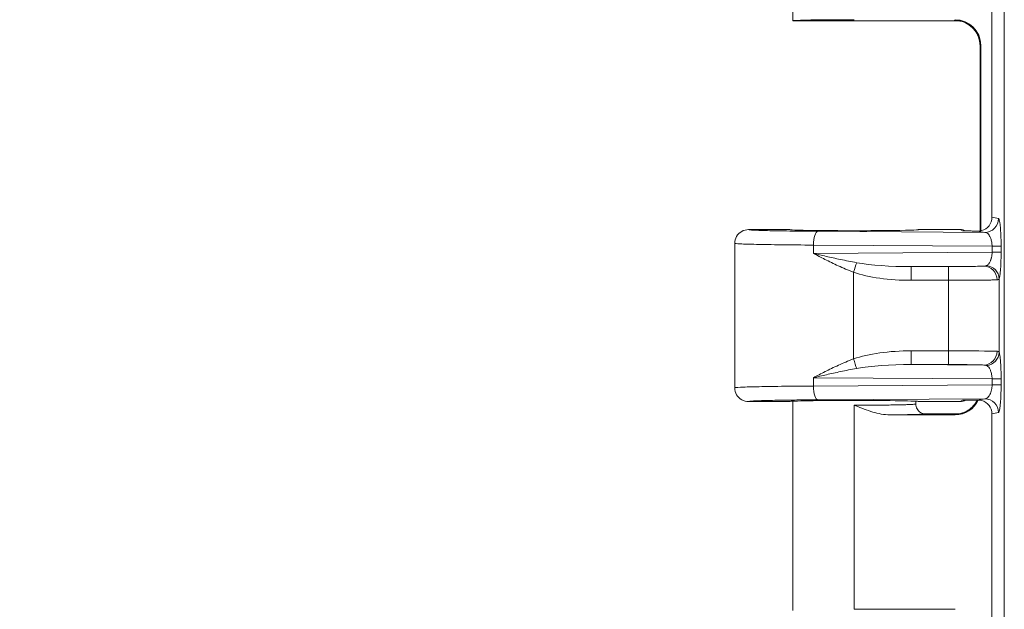
# Model space of a CAD drawing. Units: inches. Extents: x -374 to 640, y -945 to 1059.
# Drawn here: x 48 to 51, y 54 to 55 of the extents above; entities that cross this region are included whole.
import ezdxf

# ---------------------------------------------------------------- set-up
doc = ezdxf.new("R2010")
doc.units = ezdxf.units.IN
doc.header["$LTSCALE"] = 5
doc.header["$MEASUREMENT"] = 0
for name, color, linetype, lineweight in [('Dimension (ANSI)', 7, 'Continuous', 9), ('Visible (ANSI)', 7, 'Continuous', 18), ('Visible Narrow (ANSI)', 7, 'Continuous', 5)]:
    doc.layers.add(name, color=color, linetype=linetype, lineweight=lineweight)
doc.styles.add('Note Text (ANSI)', font='arial.ttf')
doc.dimstyles.new('.XX', dxfattribs={"dimscale": 5, "dimtxt": 0.095, "dimasz": 0.125, "dimexe": 0.1875, "dimexo": 0.0625, "dimgap": 0.0625, "dimtad": 0, "dimtih": 1, "dimtoh": 1, "dimrnd": 1e-08, "dimzin": 0, "dimdsep": 46, "dimtxsty": 'Note Text (ANSI)', "dimblk": 'Filled-1', "dimcen": 0.09, "dimdle": 0.45, "dimclrd": 256, "dimclre": 256, "dimclrt": 256, "dimadec": 0, "dimazin": 1, "dimtfac": 1.263158, "dimtofl": 0, "dimtmove": 0, "dimatfit": 3, "dimfxl": 1, "dimtolj": 1, "dimtzin": 4, "dimlwd": -1, "dimlwe": -1, "dimarcsym": 0})

# ---------------------------------------------------------------- blocks, each defined once
blk = doc.blocks.new('Filled-1')
at = {"color": 0}
for p, q in [((0, 0), (-1, 0.25)), ((-1, 0.25), (-1, -0.25)), ((-1, 0), (0, 0)), ((-1, -0.25), (0, 0))]:
    blk.add_line(p, q, dxfattribs=at)
at = {"color": 0, "flags": 128}
blk.add_lwpolyline([(-1, -0.25), (0, 0), (-1, 0.25), (-1, -0.25)], dxfattribs=at)
at = {"color": 0}
blk.add_solid([(-1, -0.25), (0, 0), (-1, 0.25), (-1, -0.25)], dxfattribs=at)
blk = doc.blocks.new('*D44')
at = {"layer": 'Defpoints', "color": 0, "transparency": 16777216}
for p in [(50.9954, 69.9726), (46.7893, 44.5676), (50.9954, 44.5676)]:
    blk.add_point(p, dxfattribs=at)
at = {"layer": 'Dimension (ANSI)', "transparency": 16777216}
for p, q in [((50.6829, 69.9726), (45.8518, 69.9726)), ((46.7893, 69.3476), (46.7893, 57.8251)), ((46.7893, 45.1926), (46.7893, 56.7151)), ((50.6829, 44.5676), (45.8518, 44.5676))]:
    blk.add_line(p, q, dxfattribs=at)
at = {"layer": 'Dimension (ANSI)', "transparency": 16777216, "xscale": 0.625, "yscale": 0.625, "zscale": 0.625}
for p, rotation in [((46.7893, 69.9726), 90), ((46.7893, 44.5676), 270)]:
    blk.add_blockref('Filled-1', p, dxfattribs=dict(at, rotation=rotation))
at = {"layer": 'Dimension (ANSI)', "transparency": 16777216, "insert": (45.9846, 57.5126), "char_height": 0.475, "attachment_point": 1, "style": 'Note Text (ANSI)'}
blk.add_mtext('\\A1;25.40', dxfattribs=at)

msp = doc.modelspace()

# ---------------------------------------------------------------- linework, layer by layer
at = {"layer": 'Visible (ANSI)'}
for p, q in [((50.24514, 55.80218), (50.24514, 55.2701)), ((50.75164, 55.77015), (50.75164, 54.77)), ((50.66761, 55.27007), (50.24515, 55.27007)), ((50.72127, 54.73537), (50.72127, 55.20618)), ((50.72285, 54.73562), (50.72285, 55.20779)), ((50.13264, 54.73882), (50.23764, 54.73882)), ((50.56514, 54.73882), (50.6703, 54.73882)), ((50.72127, 54.73385), (50.72127, 54.73387)), ((50.72285, 54.73358), (50.72285, 54.7336)), ((50.09764, 54.70382), (50.09764, 54.33633)), ((50.23764, 54.30132), (50.13264, 54.30132)), ((50.24514, 54.30218), (50.24514, 53.7701)), ((50.55764, 54.30218), (50.55764, 54.29508)), ((50.6703, 54.30132), (50.56514, 54.30132)), ((50.4925, 54.26737), (50.65786, 54.26737)), ((50.58264, 54.27007), (50.66761, 54.27007)), ((50.75164, 54.27015), (50.75164, 53.27)), ((50.40139, 53.77278), (50.65786, 53.77278))]:
    msp.add_line(p, q, dxfattribs=at)
for centre, major_axis, ratio, start_param, end_param in [((50.40139, 55.2701), (0.15625, 0), 0.0174551, 3.1415927, 3.1495927), ((50.40139, 55.27005), (0.15625, 0), 0.0174551, 1.5707963, 3.1335926), ((50.65784, 55.20777), (0.04598, 0.04598), 0.9996955, 5.4979394, 7.0684312), ((50.71651, 54.77005), (0.03446, -0.00688), 0.9960441, 5.160069, 6.4793527), ((50.40139, 54.73882), (-0.16375, 0), 0.0174551, 0, 3.1415927), ((50.6703, 54.70382), (0, 0.03501), 0.9992388, 5.8351781, 6.2831853), ((50.40139, 54.30132), (-0.16375, 0), 0.0174551, 3.1415927, 6.2831853), ((50.65784, 54.33238), (0.04598, -0.04598), 0.9996955, 5.4979394, 6.6353546), ((50.6703, 54.33633), (0, -0.03501), 0.9992388, 0, 0.4479926), ((50.65784, 54.33238), (0.04598, -0.04598), 0.9996955, 0.3593238, 0.3601321), ((50.71651, 54.27009), (0.03446, 0.00688), 0.9960441, 6.0870179, 7.406298)]:
    msp.add_ellipse(centre, major_axis=major_axis, ratio=ratio, start_param=start_param, end_param=end_param, dxfattribs=at)
for points, knots in [([(50.72127, 55.2062), (50.72127, 55.21321), (50.7201, 55.22031), (50.71566, 55.23349), (50.71235, 55.23975), (50.70406, 55.25076), (50.69897, 55.25565), (50.69058, 55.26147), (50.68767, 55.26316), (50.68195, 55.26593), (50.67909, 55.26706), (50.67444, 55.26856), (50.67257, 55.26906), (50.67005, 55.26962), (50.66924, 55.26978), (50.66751, 55.2701), (50.66668, 55.27022), (50.66547, 55.27039), (50.66506, 55.27043), (50.66453, 55.27049), (50.66442, 55.2705), (50.66442, 55.2705)], [0.0000346, 0.0000346, 0.0000346, 0.0000346, 0.05350693, 0.05350693, 0.10610931, 0.10610931, 0.15869462, 0.15869462, 0.18433555, 0.18433555, 0.20801455, 0.20801455, 0.22417592, 0.22417592, 0.23273757, 0.23273757, 0.24512874, 0.24512874, 0.25765052, 0.25765052, 0.27112131, 0.27112131, 0.27112131, 0.27112131]), ([(50.13264, 54.73882), (50.12653, 54.73882), (50.12043, 54.73719), (50.11514, 54.73413), (50.10985, 54.73108), (50.10538, 54.72661), (50.10233, 54.72132), (50.09928, 54.71603), (50.09764, 54.70993), (50.09764, 54.70382)], [0, 0, 0, 0, 0.3333333, 0.3333333, 0.3333333, 0.6666667, 0.6666667, 0.6666667, 1, 1, 1, 1]), ([(50.71455, 54.73511), (50.71143, 54.73514), (50.70722, 54.73513), (50.7029, 54.73516), (50.70234, 54.73516), (50.70177, 54.73517), (50.70119, 54.73517), (50.69742, 54.73521), (50.6936, 54.73525), (50.68985, 54.73531), (50.68871, 54.73532), (50.68758, 54.73534), (50.68645, 54.73536), (50.6833, 54.7354), (50.68018, 54.73545), (50.67695, 54.73549)], [0, 0, 0, 0, 0.33333333, 0.33333333, 0.33333333, 0.37715385, 0.37715385, 0.37715385, 0.66666667, 0.66666667, 0.66666667, 0.75490728, 0.75490728, 0.75490728, 1, 1, 1, 1]), ([(50.72525, 54.73614), (50.72378, 54.73576), (50.72229, 54.73549), (50.71869, 54.73507), (50.7166, 54.73501), (50.71455, 54.73511)], [-0.028016969, -0.028016969, -0.028016969, -0.028016969, -0.0164493, -0.0164493, -0.00018844, -0.00018844, -0.00018844, -0.00018844]), ([(50.09764, 54.33633), (50.09764, 54.33022), (50.09928, 54.32412), (50.10233, 54.31883), (50.10538, 54.31354), (50.10985, 54.30907), (50.11514, 54.30601), (50.12043, 54.30296), (50.12653, 54.30132), (50.13264, 54.30132)], [0, 0, 0, 0, 0.3333333, 0.3333333, 0.3333333, 0.6666667, 0.6666667, 0.6666667, 1, 1, 1, 1]), ([(50.4925, 54.26737), (50.47747, 54.26737), (50.46206, 54.27079), (50.43373, 54.27912), (50.4186, 54.28507), (50.40386, 54.29094), (50.40263, 54.29144), (50.40139, 54.29193)], [-0.20593469, -0.20593469, -0.20593469, -0.20593469, -0.11073498, -0.11073498, 0, 0, 0.01015487, 0.01015487, 0.01015487, 0.01015487]), ([(50.58264, 54.27007), (50.57827, 54.27007), (50.57391, 54.27124), (50.57013, 54.27343), (50.56635, 54.27561), (50.56314, 54.27883), (50.56097, 54.2826), (50.5588, 54.28637), (50.55764, 54.29069), (50.55764, 54.29508)], [0, 0, 0, 0, 0.33333333, 0.33333333, 0.33333333, 0.66666667, 0.66666667, 0.66666667, 1, 1, 1, 1]), ([(50.66442, 54.26965), (50.66442, 54.26965), (50.66469, 54.26967), (50.66593, 54.26982), (50.66664, 54.26991), (50.66861, 54.27024), (50.66993, 54.27049), (50.67265, 54.27112), (50.67403, 54.27149), (50.67739, 54.27251), (50.67941, 54.27323), (50.68471, 54.27544), (50.68797, 54.27713), (50.69585, 54.28211), (50.7003, 54.28583), (50.70827, 54.2945), (50.71178, 54.29961), (50.71449, 54.30507)], [0.09739563, 0.09739563, 0.09739563, 0.09739563, 0.11835023, 0.11835023, 0.13171974, 0.13171974, 0.14571465, 0.14571465, 0.15783623, 0.15783623, 0.17476784, 0.17476784, 0.20277865, 0.20277865, 0.24632667, 0.24632667, 0.29269776, 0.29269776, 0.29269776, 0.29269776]), ([(50.67695, 54.30465), (50.67774, 54.30467), (50.67774, 54.30467), (50.68408, 54.30476), (50.68998, 54.30485), (50.7015, 54.30498), (50.70767, 54.30504), (50.71456, 54.30504)], [-0.13135847, -0.13135847, -0.13135847, -0.13135847, -0.12170519, -0.12170519, -0.05458053, -0.05458053, -0.00014184, -0.00014184, -0.00014184, -0.00014184]), ([(50.71456, 54.30504), (50.71665, 54.30514), (50.71878, 54.30508), (50.72238, 54.30464), (50.72382, 54.30437), (50.72525, 54.30401)], [-0.027850266, -0.027850266, -0.027850266, -0.027850266, -0.011218897, -0.011218897, -0.00000151, -0.00000151, -0.00000151, -0.00000151])]:
    msp.add_open_spline(points, degree=3, knots=knots, dxfattribs=at)
for points in [[(50.71455, 54.73511), (50.72021, 54.73399), (50.72764, 54.73284), (50.73328, 54.73171)], [(50.73328, 54.30843), (50.72764, 54.30731), (50.72021, 54.30616), (50.71456, 54.30504)]]:
    msp.add_open_spline(points, degree=3, dxfattribs=at)
at = {"layer": 'Visible Narrow (ANSI)'}
for p, q in [((50.78295, 44.85318), (50.78295, 69.68697)), ((50.65629, 55.27121), (50.65786, 55.27278)), ((50.72128, 55.20622), (50.72285, 55.20779)), ((50.72128, 54.73537), (50.72128, 55.20622)), ((50.75164, 54.77), (50.76815, 54.76671)), ((50.73328, 54.73171), (50.30947, 54.7344)), ((50.67695, 54.73549), (50.6703, 54.73882)), ((50.72128, 54.73385), (50.72128, 54.73387)), ((50.2975, 54.69941), (50.2975, 54.67824)), ((50.75188, 54.69652), (50.2975, 54.69941)), ((50.75188, 54.69652), (50.77477, 54.69652)), ((50.75188, 54.69652), (50.75188, 54.68112)), ((50.77477, 54.69652), (50.77477, 54.68112)), ((50.75188, 54.68112), (50.2975, 54.67824)), ((50.75188, 54.68112), (50.77477, 54.68112)), ((50.73103, 54.64592), (50.54575, 54.64474)), ((50.64098, 54.64475), (50.54575, 54.64474)), ((50.39928, 54.6303), (50.39928, 54.40984)), ((50.64122, 54.60976), (50.546, 54.60975)), ((50.64122, 54.43039), (50.64122, 54.60976)), ((50.76982, 54.42667), (50.76982, 54.61348)), ((50.546, 54.4304), (50.64122, 54.43039)), ((50.54575, 54.3954), (50.73103, 54.39423)), ((50.54575, 54.3954), (50.64098, 54.39539)), ((50.2975, 54.36191), (50.2975, 54.34074)), ((50.2975, 54.36191), (50.75188, 54.35902)), ((50.75188, 54.35902), (50.77477, 54.35902)), ((50.75188, 54.35902), (50.75188, 54.34362)), ((50.77477, 54.35902), (50.77477, 54.34362)), ((50.75188, 54.34362), (50.2975, 54.34074)), ((50.75188, 54.34362), (50.77477, 54.34362)), ((50.73328, 54.30843), (50.30947, 54.30574)), ((50.40139, 54.29193), (50.40139, 53.77278)), ((50.6703, 54.30132), (50.67695, 54.30465)), ((50.65786, 54.26737), (50.65629, 54.26893)), ((50.76815, 54.27344), (50.75164, 54.27015))]:
    msp.add_line(p, q, dxfattribs=at)
for centre, start, end in [((132.61238, 552.0832), 269.3079848, 269.3079849), ((132.61238, 552.0832), 269.3364756, 269.3364757), ((132.61238, 552.0832), 270.0142531, 270.0142532), ((132.61238, -437.54305), 89.30796703782504, 89.30796710967365), ((132.61238, -437.54305), 89.9857468188817, 89.9857468935082), ((132.61238, -437.54305), 90.6635242949259, 90.66352437162459), ((132.61238, -437.54305), 90.69201509622945, 90.69201518559593)]:
    msp.add_arc(centre, 507.11098, start, end, dxfattribs=at)
for centre, major_axis, ratio, start_param, end_param in [((50.65629, 55.20622), (-0.04596, 0.04596), 0.9996955, 3.9271432, 5.4976349), ((50.73328, 54.76671), (-0.00685, -0.03432), 0.9960441, 0.1976905, 1.7669659), ((50.30947, 54.69941), (0.00022, 0.035), 0.3420153, 0.0186879, 1.5729711), ((50.67698, 54.70048), (-0.03136, 0.01568), 0.9981519, 5.1477276, 5.1764314), ((50.39903, 54.6303), (-0.01133, -0.03312), 0.0066442, 1.5731064, 2.3970359), ((50.54919, 54.67977), (0.19671, 0.00125), 0.1779562, 3.9070848, 4.693781), ((50.54575, 54.60975), (0, 0.035), 0.0069601, 4.7123898, 6.2657316), ((50.64098, 54.60976), (0, 0.035), 0.0069601, 4.7123881, 6.2657316), ((50.73103, 54.61093), (-0.00196, 0.03495), 0.95471, 4.6588846, 6.2244953), ((50.73496, 54.61348), (0.03307, -0.01145), 0.9660888, 0.3442331, 1.8080555), ((50.5493, 54.67967), (0.20849, 0.00128), 0.3353203, 3.9071837, 4.6945017), ((50.5498, 54.36013), (0.20915, -0.00146), 0.3358939, 1.5913467, 2.376505), ((50.39903, 54.40984), (-0.01133, 0.03312), 0.0065857, 3.886088, 4.7101325), ((50.54575, 54.4304), (0, -0.035), 0.0069601, 0.0174537, 1.5707972), ((50.64098, 54.43039), (0, -0.035), 0.0069601, 0.0174561, 1.5707972), ((50.64032, 54.42873), (-0.13, 0), 0.0127564, 3.4432595, 4.7054286), ((50.73103, 54.42922), (-0.00196, -0.03495), 0.9547105, 0.058691, 1.6243011), ((50.73496, 54.42667), (0.03307, 0.01146), 0.9660939, 4.4750266, 5.9388583), ((50.54921, 54.36037), (0.19674, -0.00126), 0.1779763, 1.5895239, 2.3761035), ((50.30947, 54.34074), (0.00022, -0.035), 0.3420152, 4.7102142, 6.2644934), ((50.73328, 54.27344), (-0.00685, 0.03432), 0.9960441, 4.5162215, 6.0854968), ((50.65629, 54.33392), (-0.04596, -0.04596), 0.9996955, 0.7855862, 1.8960858)]:
    msp.add_ellipse(centre, major_axis=major_axis, ratio=ratio, start_param=start_param, end_param=end_param, dxfattribs=at)
for points, knots in [([(50.66583, 55.27034), (50.66362, 55.27043), (50.66174, 55.27052), (50.66027, 55.27062), (50.65934, 55.27068), (50.65859, 55.27074), (50.65799, 55.2708), (50.6567, 55.27093), (50.65615, 55.27107), (50.65629, 55.27121)], [0.24908617, 0.24908617, 0.24908617, 0.24908617, 0.5, 0.5, 0.5, 0.65817818, 0.65817818, 0.65817818, 1, 1, 1, 1]), ([(50.30947, 54.7344), (50.30153, 54.73445), (50.29385, 54.73451), (50.28641, 54.73457), (50.26883, 54.73472), (50.25256, 54.73489), (50.23743, 54.7351), (50.22641, 54.73524), (50.21597, 54.73541), (50.20632, 54.73559), (50.19711, 54.73576), (50.1886, 54.73594), (50.18093, 54.73613), (50.16964, 54.73641), (50.16016, 54.73672), (50.15271, 54.73704), (50.1498, 54.73716), (50.1472, 54.73729), (50.1449, 54.73741), (50.13729, 54.73783), (50.13317, 54.73827), (50.13269, 54.73872), (50.13265, 54.73876), (50.13264, 54.73879), (50.13264, 54.73882)], [0, 0, 0, 0, 0.074364, 0.074364, 0.074364, 0.25, 0.25, 0.25, 0.3779399, 0.3779399, 0.3779399, 0.5, 0.5, 0.5, 0.6797571, 0.6797571, 0.6797571, 0.75, 0.75, 0.75, 0.9832617, 0.9832617, 0.9832617, 1, 1, 1, 1]), ([(50.2975, 54.69941), (50.26842, 54.69957), (50.21355, 54.70004), (50.14863, 54.70109), (50.10716, 54.70239), (50.09764, 54.70334), (50.09764, 54.70382)], [0.00000117, 0.00000117, 0.00000117, 0.00000117, 0.25, 0.5, 0.75, 1, 1, 1, 1]), ([(50.75188, 54.68112), (50.75187, 54.68066), (50.75187, 54.6802), (50.75185, 54.67973), (50.75181, 54.67813), (50.75171, 54.6765), (50.75154, 54.67485), (50.75147, 54.6742), (50.75139, 54.67355), (50.75131, 54.6729), (50.7511, 54.6714), (50.75085, 54.66989), (50.75053, 54.6684), (50.75035, 54.66758), (50.75016, 54.66677), (50.74995, 54.66597), (50.74961, 54.66465), (50.74921, 54.66333), (50.74876, 54.66204), (50.74843, 54.66111), (50.74807, 54.66018), (50.74768, 54.65927), (50.7472, 54.65817), (50.74668, 54.65709), (50.74611, 54.65605), (50.74557, 54.65505), (50.74497, 54.65409), (50.74434, 54.65318), (50.74376, 54.65237), (50.74315, 54.65159), (50.7425, 54.65088), (50.74168, 54.64996), (50.7408, 54.64914), (50.73986, 54.64845), (50.73924, 54.64798), (50.7386, 54.64758), (50.73794, 54.64723)], [0, 0, 0, 0, 0.0377244, 0.0377244, 0.0377244, 0.1666667, 0.1666667, 0.1666667, 0.2172489, 0.2172489, 0.2172489, 0.3333333, 0.3333333, 0.3333333, 0.396412, 0.396412, 0.396412, 0.5, 0.5, 0.5, 0.5753641, 0.5753641, 0.5753641, 0.6666667, 0.6666667, 0.6666667, 0.7544145, 0.7544145, 0.7544145, 0.8333333, 0.8333333, 0.8333333, 0.9338261, 0.9338261, 0.9338261, 1, 1, 1, 1]), ([(50.77477, 54.68112), (50.77477, 54.677), (50.7747, 54.66866), (50.77436, 54.65563), (50.77374, 54.64288), (50.77281, 54.63078), (50.77151, 54.62021), (50.77043, 54.61523), (50.76982, 54.61348)], [0, 0, 0, 0, 0.16666667, 0.33333333, 0.5, 0.66666667, 0.83333333, 0.99999906, 0.99999906, 0.99999906, 0.99999906]), ([(50.73103, 54.64592), (50.72979, 54.64585), (50.72827, 54.64578), (50.72642, 54.64571), (50.72449, 54.64564), (50.7222, 54.64557), (50.71947, 54.6455), (50.71935, 54.64549), (50.71924, 54.64549), (50.71912, 54.64549), (50.71653, 54.64542), (50.71354, 54.64535), (50.71009, 54.64529), (50.70971, 54.64528), (50.70932, 54.64527), (50.70892, 54.64527), (50.7056, 54.64521), (50.70187, 54.64515), (50.69766, 54.64509), (50.69685, 54.64508), (50.69603, 54.64507), (50.69518, 54.64506), (50.6911, 54.64501), (50.6866, 54.64496), (50.6817, 54.64492), (50.68032, 54.64491), (50.6789, 54.6449), (50.67745, 54.64489), (50.67273, 54.64485), (50.6677, 54.64482), (50.66248, 54.6448), (50.66042, 54.64479), (50.65833, 54.64478), (50.65621, 54.64478), (50.65132, 54.64476), (50.64625, 54.64476), (50.64098, 54.64475)], [0, 0, 0, 0, 0.1397464, 0.1397464, 0.1397464, 0.2857143, 0.2857143, 0.2857143, 0.2918383, 0.2918383, 0.2918383, 0.4285714, 0.4285714, 0.4285714, 0.4438982, 0.4438982, 0.4438982, 0.5714286, 0.5714286, 0.5714286, 0.5958483, 0.5958483, 0.5958483, 0.7142857, 0.7142857, 0.7142857, 0.7477735, 0.7477735, 0.7477735, 0.8571429, 0.8571429, 0.8571429, 0.9002807, 0.9002807, 0.9002807, 1, 1, 1, 1]), ([(50.73794, 54.64723), (50.7371, 54.64679), (50.7361, 54.64648), (50.73495, 54.64627), (50.73379, 54.64606), (50.73248, 54.64595), (50.73103, 54.64592)], [0.00003832, 0.00003832, 0.00003832, 0.00003832, 0.5, 0.5, 0.5, 1, 1, 1, 1]), ([(50.76445, 54.61093), (50.76277, 54.61086), (50.76068, 54.61079), (50.75814, 54.61072), (50.75809, 54.61072), (50.75803, 54.61071), (50.75797, 54.61071), (50.75536, 54.61064), (50.75228, 54.61057), (50.74863, 54.6105), (50.74847, 54.6105), (50.74831, 54.6105), (50.74815, 54.61049), (50.74461, 54.61042), (50.74052, 54.61036), (50.7358, 54.61029), (50.73527, 54.61029), (50.73474, 54.61028), (50.73419, 54.61027), (50.72965, 54.61021), (50.72455, 54.61015), (50.71879, 54.6101), (50.71768, 54.61009), (50.71655, 54.61007), (50.7154, 54.61006), (50.70981, 54.61001), (50.70365, 54.60997), (50.69696, 54.60993), (50.69506, 54.60991), (50.69312, 54.6099), (50.69114, 54.60989), (50.68469, 54.60986), (50.67782, 54.60983), (50.67065, 54.60981), (50.66784, 54.6098), (50.66497, 54.60979), (50.66207, 54.60978), (50.65532, 54.60977), (50.64835, 54.60976), (50.64122, 54.60976)], [0, 0, 0, 0, 0.139747, 0.139747, 0.139747, 0.1428571, 0.1428571, 0.1428571, 0.2857143, 0.2857143, 0.2857143, 0.2918462, 0.2918462, 0.2918462, 0.4285714, 0.4285714, 0.4285714, 0.4439224, 0.4439224, 0.4439224, 0.5714286, 0.5714286, 0.5714286, 0.5958916, 0.5958916, 0.5958916, 0.7142857, 0.7142857, 0.7142857, 0.7478831, 0.7478831, 0.7478831, 0.8571429, 0.8571429, 0.8571429, 0.9001111, 0.9001111, 0.9001111, 1, 1, 1, 1]), ([(50.2975, 54.36191), (50.30686, 54.36689), (50.32679, 54.37733), (50.36036, 54.39373), (50.38579, 54.4047), (50.39928, 54.40984)], [0, 0, 0, 0, 0.33333333, 0.66666667, 0.99999984, 0.99999984, 0.99999984, 0.99999984]), ([(50.76445, 54.42922), (50.76546, 54.42918), (50.76631, 54.42905), (50.76702, 54.42885), (50.76774, 54.42864), (50.76831, 54.42836), (50.76877, 54.428), (50.76923, 54.42763), (50.76958, 54.42719), (50.76982, 54.42667)], [0.00000064, 0.00000064, 0.00000064, 0.00000064, 0.33333333, 0.33333333, 0.33333333, 0.66666667, 0.66666667, 0.66666667, 1, 1, 1, 1]), ([(50.2975, 54.36191), (50.30793, 54.36437), (50.32993, 54.36952), (50.36634, 54.37761), (50.39333, 54.38301), (50.40751, 54.38554)], [0, 0, 0, 0, 0.33333333, 0.66666667, 0.99999904, 0.99999904, 0.99999904, 0.99999904]), ([(50.64098, 54.39539), (50.64406, 54.39539), (50.64719, 54.39539), (50.65038, 54.39538), (50.65157, 54.39538), (50.65277, 54.39538), (50.65398, 54.39537), (50.65758, 54.39537), (50.66124, 54.39535), (50.66497, 54.39533), (50.66585, 54.39533), (50.66673, 54.39533), (50.66761, 54.39532), (50.67176, 54.3953), (50.67598, 54.39527), (50.68026, 54.39524), (50.68078, 54.39523), (50.6813, 54.39523), (50.68182, 54.39523), (50.6865, 54.39519), (50.69122, 54.39514), (50.6959, 54.39508), (50.69603, 54.39508), (50.69616, 54.39508), (50.69629, 54.39507), (50.70109, 54.39501), (50.70584, 54.39494), (50.71028, 54.39486), (50.71052, 54.39485), (50.71076, 54.39485), (50.711, 54.39484), (50.71517, 54.39476), (50.71904, 54.39467), (50.72237, 54.39457), (50.72285, 54.39456), (50.72331, 54.39454), (50.72377, 54.39453), (50.72667, 54.39443), (50.72911, 54.39433), (50.73103, 54.39423)], [0, 0, 0, 0, 0.10400172, 0.10400172, 0.10400172, 0.14285714, 0.14285714, 0.14285714, 0.25851881, 0.25851881, 0.25851881, 0.28571429, 0.28571429, 0.28571429, 0.41306883, 0.41306883, 0.41306883, 0.42857143, 0.42857143, 0.42857143, 0.5676165, 0.5676165, 0.5676165, 0.57142857, 0.57142857, 0.57142857, 0.71428571, 0.71428571, 0.71428571, 0.72200741, 0.72200741, 0.72200741, 0.85714286, 0.85714286, 0.85714286, 0.87657003, 0.87657003, 0.87657003, 0.99999991, 0.99999991, 0.99999991, 0.99999991]), ([(50.73103, 54.39423), (50.73122, 54.39422), (50.7314, 54.39422), (50.73158, 54.39421), (50.73244, 54.39418), (50.73322, 54.39412), (50.73392, 54.39403), (50.73447, 54.39396), (50.73497, 54.39388), (50.73544, 54.39378), (50.7357, 54.39372), (50.73595, 54.39366), (50.73619, 54.39359), (50.73686, 54.3934), (50.73744, 54.39318), (50.73794, 54.39292)], [0, 0, 0, 0, 0.0581415, 0.0581415, 0.0581415, 0.3333333, 0.3333333, 0.3333333, 0.5464107, 0.5464107, 0.5464107, 0.6666667, 0.6666667, 0.6666667, 1, 1, 1, 1]), ([(50.73794, 54.39292), (50.73906, 54.39233), (50.74022, 54.39152), (50.7414, 54.3904), (50.74258, 54.38928), (50.74378, 54.38786), (50.74494, 54.38607), (50.7461, 54.38427), (50.74723, 54.38211), (50.74823, 54.37952), (50.74924, 54.37694), (50.75013, 54.37393), (50.75078, 54.37049), (50.75143, 54.36705), (50.75185, 54.36317), (50.75188, 54.35902)], [0.00000015, 0.00000015, 0.00000015, 0.00000015, 0.2, 0.2, 0.2, 0.4, 0.4, 0.4, 0.6, 0.6, 0.6, 0.8, 0.8, 0.8, 1, 1, 1, 1]), ([(50.2975, 54.34074), (50.26846, 54.34057), (50.21362, 54.34011), (50.14865, 54.33906), (50.10716, 54.33776), (50.09764, 54.33681), (50.09764, 54.33633)], [0.00000124, 0.00000124, 0.00000124, 0.00000124, 0.25, 0.5, 0.75, 1, 1, 1, 1]), ([(50.75188, 54.34362), (50.75186, 54.34162), (50.75176, 54.33956), (50.75155, 54.33746), (50.75134, 54.33536), (50.75101, 54.33323), (50.75057, 54.33112), (50.75013, 54.329), (50.74957, 54.32691), (50.74887, 54.32486), (50.74816, 54.32281), (50.74732, 54.32082), (50.74632, 54.31894), (50.74532, 54.31706), (50.74417, 54.3153), (50.74285, 54.31377), (50.74153, 54.31224), (50.74005, 54.31094), (50.73845, 54.31001), (50.73684, 54.30908), (50.73511, 54.30851), (50.73328, 54.30843)], [0, 0, 0, 0, 0.1428571, 0.1428571, 0.1428571, 0.2857143, 0.2857143, 0.2857143, 0.4285714, 0.4285714, 0.4285714, 0.5714286, 0.5714286, 0.5714286, 0.7142857, 0.7142857, 0.7142857, 0.8571429, 0.8571429, 0.8571429, 1, 1, 1, 1]), ([(50.30947, 54.30574), (50.3016, 54.30569), (50.29397, 54.30564), (50.28658, 54.30558), (50.26897, 54.30543), (50.25266, 54.30526), (50.23749, 54.30505), (50.22656, 54.3049), (50.21621, 54.30474), (50.20662, 54.30457), (50.1973, 54.30439), (50.1887, 54.30421), (50.18096, 54.30402), (50.16979, 54.30374), (50.16039, 54.30344), (50.15298, 54.30312), (50.14996, 54.303), (50.14727, 54.30287), (50.14491, 54.30273), (50.13739, 54.30232), (50.13328, 54.30189), (50.13271, 54.30144), (50.13266, 54.3014), (50.13264, 54.30136), (50.13264, 54.30132)], [0, 0, 0, 0, 0.0738728, 0.0738728, 0.0738728, 0.25, 0.25, 0.25, 0.3767997, 0.3767997, 0.3767997, 0.5, 0.5, 0.5, 0.6776031, 0.6776031, 0.6776031, 0.75, 0.75, 0.75, 0.980258, 0.980258, 0.980258, 1, 1, 1, 1]), ([(50.40139, 54.29194), (50.40767, 54.29194), (50.41396, 54.29194), (50.4202, 54.29196), (50.42644, 54.29197), (50.43264, 54.292), (50.43875, 54.29203), (50.44487, 54.29206), (50.45089, 54.2921), (50.45678, 54.29214), (50.46267, 54.29219), (50.46842, 54.29224), (50.47399, 54.2923), (50.47957, 54.29236), (50.48496, 54.29242), (50.49014, 54.2925), (50.49532, 54.29257), (50.50029, 54.29265), (50.505, 54.29273), (50.50971, 54.29282), (50.51416, 54.29291), (50.51834, 54.293), (50.52251, 54.2931), (50.5264, 54.2932), (50.52997, 54.2933), (50.53355, 54.29341), (50.53681, 54.29352), (50.53974, 54.29363), (50.54266, 54.29374), (50.54525, 54.29386), (50.54748, 54.29398), (50.54972, 54.2941), (50.55159, 54.29422), (50.5531, 54.29434), (50.5546, 54.29447), (50.55574, 54.2946), (50.5565, 54.29472), (50.55726, 54.29484), (50.55764, 54.29495), (50.55764, 54.29508)], [0, 0, 0, 0, 0.0769231, 0.0769231, 0.0769231, 0.1538462, 0.1538462, 0.1538462, 0.2307692, 0.2307692, 0.2307692, 0.3076923, 0.3076923, 0.3076923, 0.3846154, 0.3846154, 0.3846154, 0.4615385, 0.4615385, 0.4615385, 0.5384615, 0.5384615, 0.5384615, 0.6153846, 0.6153846, 0.6153846, 0.6923077, 0.6923077, 0.6923077, 0.7692308, 0.7692308, 0.7692308, 0.8461538, 0.8461538, 0.8461538, 0.9230769, 0.9230769, 0.9230769, 1, 1, 1, 1]), ([(50.4925, 54.26737), (50.49853, 54.26743), (50.50432, 54.2675), (50.50987, 54.26757), (50.51543, 54.26764), (50.52076, 54.26772), (50.52581, 54.2678), (50.53087, 54.26789), (50.53564, 54.26797), (50.54011, 54.26807), (50.54458, 54.26816), (50.54874, 54.26826), (50.55257, 54.26836), (50.55641, 54.26846), (50.5599, 54.26856), (50.56305, 54.26867), (50.56619, 54.26878), (50.56897, 54.26889), (50.57138, 54.26901), (50.57379, 54.26912), (50.57583, 54.26923), (50.57747, 54.26935), (50.57912, 54.26947), (50.58038, 54.26959), (50.58124, 54.26971), (50.5821, 54.26983), (50.58257, 54.26995), (50.58264, 54.27007)], [0, 0, 0, 0, 0.11111111, 0.11111111, 0.11111111, 0.22222222, 0.22222222, 0.22222222, 0.33333333, 0.33333333, 0.33333333, 0.44444444, 0.44444444, 0.44444444, 0.55555556, 0.55555556, 0.55555556, 0.66666667, 0.66666667, 0.66666667, 0.77777778, 0.77777778, 0.77777778, 0.88888889, 0.88888889, 0.88888889, 0.99999993, 0.99999993, 0.99999993, 0.99999993]), ([(50.65629, 54.26893), (50.65609, 54.26914), (50.65729, 54.26933), (50.66019, 54.26952), (50.66167, 54.26962), (50.66358, 54.26972), (50.66583, 54.26981)], [0, 0, 0, 0, 0.5, 0.5, 0.5, 0.75423065, 0.75423065, 0.75423065, 0.75423065])]:
    msp.add_open_spline(points, degree=3, knots=knots, dxfattribs=at)
for points in [[(50.76815, 54.76671), (50.76848, 54.76664), (50.76917, 54.766), (50.77027, 54.7631), (50.77144, 54.75761), (50.77262, 54.74873), (50.7737, 54.73586), (50.77453, 54.71853), (50.77477, 54.70433), (50.77477, 54.69652)], [(50.73328, 54.73171), (50.7342, 54.73167), (50.73611, 54.73134), (50.73918, 54.72988), (50.74244, 54.72711), (50.74574, 54.72266), (50.74879, 54.7162), (50.75113, 54.70758), (50.75186, 54.70036), (50.75188, 54.69652)], [(50.39928, 54.6303), (50.38553, 54.63555), (50.35977, 54.64668), (50.32631, 54.66306), (50.30666, 54.67336), (50.2975, 54.67824)], [(50.40751, 54.65461), (50.39306, 54.65719), (50.36571, 54.66267), (50.32941, 54.67075), (50.30771, 54.67583), (50.2975, 54.67824)], [(50.76982, 54.61348), (50.76941, 54.61262), (50.76809, 54.6114), (50.76581, 54.61098), (50.76445, 54.61093)], [(50.76982, 54.42667), (50.77023, 54.42549), (50.77106, 54.42228), (50.77234, 54.41378), (50.77354, 54.40085), (50.77449, 54.38275), (50.77476, 54.36749), (50.77477, 54.35902)], [(50.77477, 54.34362), (50.77477, 54.33957), (50.77471, 54.33138), (50.77437, 54.31857), (50.77378, 54.30602), (50.77288, 54.29407), (50.77164, 54.28354), (50.77005, 54.2758), (50.76881, 54.27357), (50.76815, 54.27344)], [(50.67695, 54.30465), (50.67728, 54.30465), (50.67761, 54.30466), (50.67795, 54.30467)]]:
    msp.add_open_spline(points, degree=3, dxfattribs=at)

# ---------------------------------------------------------------- dimensions: what is measured, and where the dimension line sits
at = {"layer": 'Dimension (ANSI)'}
dim = msp.add_linear_dim(base=(46.7893044471, 44.5675732372), p1=(50.9954389249, 69.9725732372), p2=(50.9954389249, 44.5675732372), angle=90, dimstyle='.XX', override={"dimgap": 0.0625, "dimdec": 2, "dimtol": 0, "dimlim": 0, "dimtp": 0, "dimtm": 0, "dimtdec": 2, "dimatfit": 1}, dxfattribs=at)
dim.commit()
dim.dimension.update_dxf_attribs({"geometry": '*D44', "text_midpoint": (46.7893044471, 57.2700732372), "dimtype": 160})

doc.saveas('drawing.dxf')
